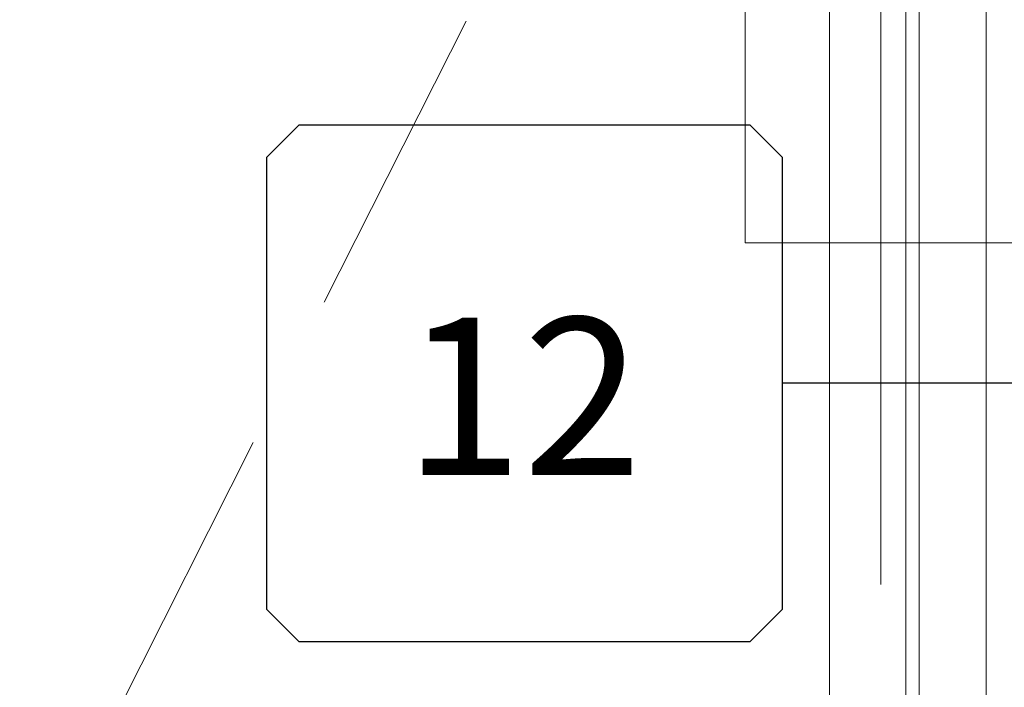
# Model space of a CAD drawing. Units: inches. Extents: x -89 to 1662, y -544 to 158.
# Drawn here: x 1249 to 1261, y -16 to -7 of the extents above; entities that cross this region are included whole.
import ezdxf
from ezdxf.enums import TextEntityAlignment as Align

# ---------------------------------------------------------------- set-up
doc = ezdxf.new("R2010")
doc.units = ezdxf.units.IN
doc.header["$LTSCALE"] = 32
doc.header["$MEASUREMENT"] = 0
doc.linetypes.add('HIDDEN', pattern=[0.375, 0.25, -0.125])
doc.linetypes.add('HIDDEN2', pattern=[0.1875, 0.125, -0.0625])
doc.layers.add('AM_VIEWS', color=1, linetype='CONTINUOUS', lineweight=15, plot=False)
doc.layers.add('CALLOUTS', color=7, linetype='CONTINUOUS')
for name, color, linetype, lineweight in [('DLO', 6, 'CONTINUOUS', 15), ('ELEVATION', 100, 'CONTINUOUS', 15), ('GLASS', 4, 'HIDDEN', 15), ('GRID', 20, 'CONTINUOUS', 9)]:
    doc.layers.add(name, color=color, linetype=linetype, lineweight=lineweight)
doc.styles.add('ROMANS', font='ROMANS.SHX')

# ---------------------------------------------------------------- blocks, each defined once
blk = doc.blocks.new('CALL')
at = {"layer": 'CALLOUTS', "linetype": 'Continuous'}
blk.add_line((3.802, 0), (-3.802, 0), dxfattribs=at)
blk.add_lwpolyline([(-9.955, -3.281), (-4.211, -3.281), (-3.802, -2.872), (-3.802, 2.872), (-4.211, 3.281), (-9.955, 3.281), (-10.364, 2.872), (-10.364, -2.872)], close=True, dxfattribs=at)
at = {"layer": 'CALLOUTS', "style": 'ROMANS', "flags": 8}
blk.add_attdef('VIEWNUMBER', text='', height=2, dxfattribs=at).set_placement((-7.103, -0.165), align=Align.MIDDLE_CENTER)

msp = doc.modelspace()

# ---------------------------------------------------------------- linework, layer by layer
at = {"layer": 'AM_VIEWS'}
msp.add_lwpolyline([(1258.13635, 0.20233), (1266.17385, 0.20233), (1266.17385, -10.27078), (1258.13635, -10.27078)], close=True, dxfattribs=at)
at = {"layer": 'DLO', "linetype": 'Continuous'}
msp.add_lwpolyline([(1229.5488, -25.94961), (1259.2103, -25.94961), (1259.2103, 2.81111), (1229.5488, 2.81111)], close=True, dxfattribs=at)
at = {"layer": 'ELEVATION'}
for p, q in [((1261.2023, -30.05139), (1261.2023, 4.80311)), ((1260.3483, -27.08628), (1260.3483, 3.94911)), ((1260.1773, -26.91678), (1260.1773, 3.77811)), ((1259.2103, -25.94961), (1259.2103, 2.81111))]:
    msp.add_line(p, q, dxfattribs=at)
at = {"layer": 'GLASS'}
msp.add_lwpolyline([(1228.8988, -26.61149), (1259.8603, -26.61149), (1259.8603, 3.46111), (1228.8988, 3.46111)], close=True, dxfattribs=at)
at = {"layer": 'GRID', "linetype": 'HIDDEN2'}
msp.add_line((1244.6613, -27.08628), (1260.3483, 3.94911), dxfattribs=at)

# ---------------------------------------------------------------- block references
at = {"layer": 'CALLOUTS', "linetype": 'Continuous'}
ref = msp.add_blockref('CALL', (1262.4113, -12.05438), dxfattribs=at)
ref.add_attrib('VIEWNUMBER', '12', dxfattribs={"height": 2, "style": 'ROMANS'}).set_placement((1255.30848, -12.2196), align=Align.MIDDLE_CENTER)

doc.saveas('drawing.dxf')
